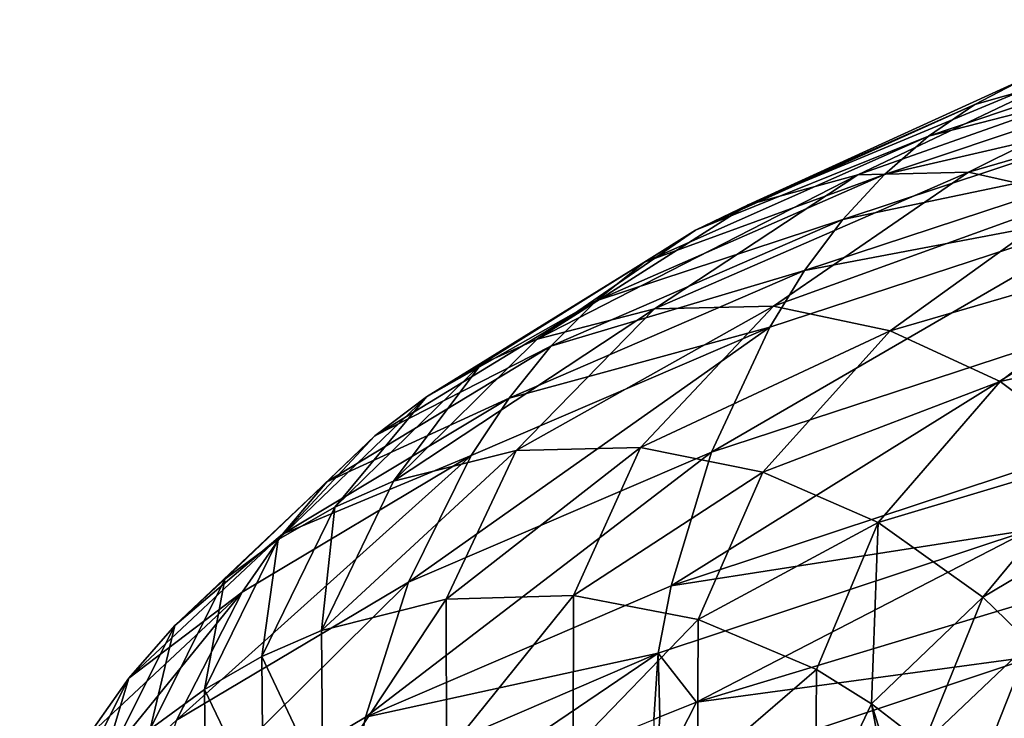
# Model space of a CAD drawing. Units: inches. Extents: x -24 to 233, y 0 to 378.
# Drawn here: x -15 to -10, y 266 to 269 of the extents above; entities that cross this region are included whole.
import ezdxf

# ---------------------------------------------------------------- set-up
doc = ezdxf.new("R2010")
doc.units = ezdxf.units.IN
doc.header["$MEASUREMENT"] = 0

msp = doc.modelspace()

# ---------------------------------------------------------------- linework, layer by layer
for points in [[(-9.3336, 268.8629, 10.7659), (-9.1547, 269.0377, 10.592), (-10.7375, 268.5018, 8.9569)], [(-9.1547, 269.0377, 10.592), (-10.5245, 268.6477, 8.8), (-10.7375, 268.5018, 8.9569)], [(-10.3038, 268.7632, 8.6348), (-10.5245, 268.6477, 8.8), (-9.1547, 269.0377, 10.592)], [(-11.0634, 268.3241, 6.5753), (-11.5668, 268.1857, 6.852), (-9.8479, 268.9019, 8.2862)], [(-9.8479, 268.9019, 8.2862), (-11.5668, 268.1857, 6.852), (-10.3038, 268.7632, 8.6348)], [(-9.8479, 268.9019, 8.2862), (-9.3878, 268.9163, 7.9244), (-11.0634, 268.3241, 6.5753)], [(-11.0634, 268.3241, 6.5753), (-9.3878, 268.9163, 7.9244), (-10.5532, 268.3367, 6.2882)], [(-9.3878, 268.9163, 7.9244), (-8.9408, 268.8062, 7.5626), (-10.5532, 268.3367, 6.2882)], [(-10.9405, 268.3255, 9.1039), (-9.5023, 268.6589, 10.926), (-9.3336, 268.8629, 10.7659)], [(-9.3336, 268.8629, 10.7659), (-10.7375, 268.5018, 8.9569), (-10.9405, 268.3255, 9.1039)], [(-10.5532, 268.3367, 6.2882), (-8.9408, 268.8062, 7.5626), (-10.0556, 268.224, 6.0011)], [(-11.5668, 268.1857, 6.852), (-10.5245, 268.6477, 8.8), (-10.3038, 268.7632, 8.6348)], [(-10.7375, 268.5018, 8.9569), (-10.5245, 268.6477, 8.8), (-11.8099, 268.0697, 6.9831)], [(-11.5668, 268.1857, 6.852), (-11.8099, 268.0697, 6.9831), (-10.5245, 268.6477, 8.8)], [(-11.1312, 268.1192, 9.2394), (-9.659, 268.4267, 11.0707), (-9.5023, 268.6589, 10.926)], [(-10.9405, 268.3255, 9.1039), (-11.1312, 268.1192, 9.2394), (-9.5023, 268.6589, 10.926)], [(-10.9405, 268.3255, 9.1039), (-10.7375, 268.5018, 8.9569), (-12.0439, 267.9227, 7.1076)], [(-10.7375, 268.5018, 8.9569), (-11.8099, 268.0697, 6.9831), (-12.0439, 267.9227, 7.1076)], [(-11.1312, 268.1192, 9.2394), (-11.3076, 267.8839, 9.3617), (-9.659, 268.4267, 11.0707)], [(-9.8023, 268.1702, 11.1989), (-9.659, 268.4267, 11.0707), (-11.3076, 267.8839, 9.3617)], [(-11.9984, 267.7077, 4.708), (-12.5378, 267.5684, 4.9061), (-11.0634, 268.3241, 6.5753)], [(-11.0634, 268.3241, 6.5753), (-12.5378, 267.5684, 4.9061), (-11.5668, 268.1857, 6.852)], [(-12.2664, 267.7448, 7.2243), (-11.1312, 268.1192, 9.2394), (-10.9405, 268.3255, 9.1039)], [(-10.9405, 268.3255, 9.1039), (-12.0439, 267.9227, 7.1076), (-12.2664, 267.7448, 7.2243)], [(-11.0634, 268.3241, 6.5753), (-10.5532, 268.3367, 6.2882), (-11.9984, 267.7077, 4.708)], [(-11.9984, 267.7077, 4.708), (-10.5532, 268.3367, 6.2882), (-11.4503, 267.7202, 4.5024)], [(-10.5532, 268.3367, 6.2882), (-10.0556, 268.224, 6.0011), (-11.4503, 267.7202, 4.5024)], [(-11.4503, 267.7202, 4.5024), (-10.0556, 268.224, 6.0011), (-10.914, 267.6066, 4.2969)], [(-10.0556, 268.224, 6.0011), (-9.5879, 267.993, 5.7245), (-10.914, 267.6066, 4.2969)], [(-12.5378, 267.5684, 4.9061), (-11.8099, 268.0697, 6.9831), (-11.5668, 268.1857, 6.852)], [(-10.0431, 267.6038, 11.4023), (-9.8023, 268.1702, 11.1989), (-11.7354, 267.0486, 9.6422)], [(-11.7354, 267.0486, 9.6422), (-9.8023, 268.1702, 11.1989), (-11.468, 267.6236, 9.4702)], [(-9.8023, 268.1702, 11.1989), (-11.3076, 267.8839, 9.3617), (-11.468, 267.6236, 9.4702)], [(-12.4749, 267.5362, 7.3317), (-11.3076, 267.8839, 9.3617), (-11.1312, 268.1192, 9.2394)], [(-12.2664, 267.7448, 7.2243), (-12.4749, 267.5362, 7.3317), (-11.1312, 268.1192, 9.2394)], [(-12.0439, 267.9227, 7.1076), (-11.8099, 268.0697, 6.9831), (-12.7976, 267.4514, 4.9999)], [(-12.5378, 267.5684, 4.9061), (-12.7976, 267.4514, 4.9999), (-11.8099, 268.0697, 6.9831)], [(-10.914, 267.6066, 4.2969), (-9.5879, 267.993, 5.7245), (-10.4084, 267.374, 4.0988)], [(-9.5879, 267.993, 5.7245), (-9.1669, 267.6526, 5.469), (-10.4084, 267.374, 4.0988)], [(-12.2664, 267.7448, 7.2243), (-12.0439, 267.9227, 7.1076), (-13.0474, 267.303, 5.0891)], [(-12.0439, 267.9227, 7.1076), (-12.7976, 267.4514, 4.9999), (-13.0474, 267.303, 5.0891)], [(-12.4749, 267.5362, 7.3317), (-12.6671, 267.2979, 7.4288), (-11.3076, 267.8839, 9.3617)], [(-11.468, 267.6236, 9.4702), (-11.3076, 267.8839, 9.3617), (-12.6671, 267.2979, 7.4288)], [(-13.2844, 267.1234, 5.1726), (-12.4749, 267.5362, 7.3317), (-12.2664, 267.7448, 7.2243)], [(-12.2664, 267.7448, 7.2243), (-13.0474, 267.303, 5.0891), (-13.2844, 267.1234, 5.1726)], [(-11.9984, 267.7077, 4.708), (-11.4503, 267.7202, 4.5024), (-12.6352, 267.0563, 2.7303)], [(-12.6352, 267.0563, 2.7303), (-11.4503, 267.7202, 4.5024), (-12.062, 267.0701, 2.6111)], [(-11.4503, 267.7202, 4.5024), (-10.914, 267.6066, 4.2969), (-12.062, 267.0701, 2.6111)], [(-12.6352, 267.0563, 2.7303), (-13.198, 266.915, 2.8452), (-11.9984, 267.7077, 4.708)], [(-11.9984, 267.7077, 4.708), (-13.198, 266.915, 2.8452), (-12.5378, 267.5684, 4.9061)], [(-11.7354, 267.0486, 9.6422), (-11.468, 267.6236, 9.4702), (-13.1297, 266.4516, 7.6514)], [(-13.1297, 266.4516, 7.6514), (-11.468, 267.6236, 9.4702), (-12.8413, 267.0342, 7.5149)], [(-11.468, 267.6236, 9.4702), (-12.6671, 267.2979, 7.4288), (-12.8413, 267.0342, 7.5149)], [(-10.4084, 267.374, 4.0988), (-9.1669, 267.6526, 5.469), (-9.9518, 267.0313, 3.9159)], [(-12.062, 267.0701, 2.6111), (-10.914, 267.6066, 4.2969), (-11.4999, 266.9573, 2.4919)], [(-11.7354, 267.0486, 9.6422), (-11.9219, 266.4346, 9.7497), (-10.0431, 267.6038, 11.4023)], [(-10.0431, 267.6038, 11.4023), (-11.9219, 266.4346, 9.7497), (-10.2144, 266.9979, 11.5294)], [(-10.914, 267.6066, 4.2969), (-10.4084, 267.374, 4.0988), (-11.4999, 266.9573, 2.4919)], [(-13.506, 266.9125, 5.2496), (-12.6671, 267.2979, 7.4288), (-12.4749, 267.5362, 7.3317)], [(-13.2844, 267.1234, 5.1726), (-13.506, 266.9125, 5.2496), (-12.4749, 267.5362, 7.3317)], [(-13.198, 266.915, 2.8452), (-12.7976, 267.4514, 4.9999), (-12.5378, 267.5684, 4.9061)], [(-13.0474, 267.303, 5.0891), (-12.7976, 267.4514, 4.9999), (-13.4687, 266.7967, 2.8996)], [(-13.198, 266.915, 2.8452), (-13.4687, 266.7967, 2.8996), (-12.7976, 267.4514, 4.9999)], [(-11.4999, 266.9573, 2.4919), (-10.4084, 267.374, 4.0988), (-10.9687, 266.725, 2.377)], [(-10.4084, 267.374, 4.0988), (-9.9518, 267.0313, 3.9159), (-10.9687, 266.725, 2.377)], [(-13.2844, 267.1234, 5.1726), (-13.0474, 267.303, 5.0891), (-13.7285, 266.6468, 2.9513)], [(-13.0474, 267.303, 5.0891), (-13.4687, 266.7967, 2.8996), (-13.7285, 266.6468, 2.9513)], [(-13.506, 266.9125, 5.2496), (-13.7098, 266.6716, 5.3191), (-12.6671, 267.2979, 7.4288)], [(-12.8413, 267.0342, 7.5149), (-12.6671, 267.2979, 7.4288), (-13.7098, 266.6716, 5.3191)], [(-13.9747, 266.4654, 2.9998), (-13.506, 266.9125, 5.2496), (-13.2844, 267.1234, 5.1726)], [(-13.2844, 267.1234, 5.1726), (-13.7285, 266.6468, 2.9513), (-13.9747, 266.4654, 2.9998)], [(-13.1297, 266.4516, 7.6514), (-12.8413, 267.0342, 7.5149), (-14.1975, 265.816, 5.4785)], [(-14.1975, 265.816, 5.4785), (-12.8413, 267.0342, 7.5149), (-13.8941, 266.4049, 5.3807)], [(-12.8413, 267.0342, 7.5149), (-13.7098, 266.6716, 5.3191), (-13.8941, 266.4049, 5.3807)], [(-12.9561, 266.3736, 0.6884), (-13.5293, 266.2294, 0.7174), (-12.6352, 267.0563, 2.7303)], [(-12.6352, 267.0563, 2.7303), (-13.5293, 266.2294, 0.7174), (-13.198, 266.915, 2.8452)], [(-13.1297, 266.4516, 7.6514), (-13.328, 265.8305, 7.7367), (-11.7354, 267.0486, 9.6422)], [(-11.7354, 267.0486, 9.6422), (-13.328, 265.8305, 7.7367), (-11.9219, 266.4346, 9.7497)], [(-12.6352, 267.0563, 2.7303), (-12.062, 267.0701, 2.6111), (-12.9561, 266.3736, 0.6884)], [(-12.9561, 266.3736, 0.6884), (-12.062, 267.0701, 2.6111), (-12.3715, 266.3901, 0.6584)], [(-11.4999, 266.9573, 2.4919), (-12.3715, 266.3901, 0.6584), (-12.062, 267.0701, 2.6111)], [(-10.2706, 266.6921, 11.5622), (-10.2144, 266.9979, 11.5294), (-11.9219, 266.4346, 9.7497)], [(-10.9687, 266.725, 2.377), (-9.9518, 267.0313, 3.9159), (-10.4878, 266.382, 2.2709)], [(-9.9518, 267.0313, 3.9159), (-9.7475, 266.8214, 3.8324), (-10.4878, 266.382, 2.2709)], [(-11.4999, 266.9573, 2.4919), (-11.7972, 266.2795, 0.6283), (-12.3715, 266.3901, 0.6584)], [(-10.9687, 266.725, 2.377), (-11.7972, 266.2795, 0.6283), (-11.4999, 266.9573, 2.4919)], [(-14.2046, 266.2526, 3.0444), (-13.7098, 266.6716, 5.3191), (-13.506, 266.9125, 5.2496)], [(-13.9747, 266.4654, 2.9998), (-14.2046, 266.2526, 3.0444), (-13.506, 266.9125, 5.2496)], [(-13.5293, 266.2294, 0.7174), (-13.4687, 266.7967, 2.8996), (-13.198, 266.915, 2.8452)], [(-10.4878, 266.382, 2.2709), (-9.7475, 266.8214, 3.8324), (-10.2721, 266.1717, 2.2225)], [(-13.7285, 266.6468, 2.9513), (-13.4687, 266.7967, 2.8996), (-13.8045, 266.1096, 0.7311)], [(-13.5293, 266.2294, 0.7174), (-13.8045, 266.1096, 0.7311), (-13.4687, 266.7967, 2.8996)], [(-10.9687, 266.725, 2.377), (-11.2536, 266.0492, 0.5994), (-11.7972, 266.2795, 0.6283)], [(-10.9994, 265.8918, 0.5856), (-11.2536, 266.0492, 0.5994), (-10.9687, 266.725, 2.377)], [(-10.9687, 266.725, 2.377), (-10.4878, 266.382, 2.2709), (-10.9994, 265.8918, 0.5856)], [(-14.2046, 266.2526, 3.0444), (-14.4157, 266.0093, 3.0847), (-13.7098, 266.6716, 5.3191)], [(-13.8941, 266.4049, 5.3807), (-13.7098, 266.6716, 5.3191), (-14.4157, 266.0093, 3.0847)], [(-11.8052, 265.8996, 10.0386), (-10.2706, 266.6921, 11.5622), (-11.9812, 266.1254, 9.7774)], [(-10.2706, 266.6921, 11.5622), (-11.9219, 266.4346, 9.7497), (-11.9812, 266.1254, 9.7774)], [(-10.2205, 266.3775, 11.4847), (-10.2706, 266.6921, 11.5622), (-11.8052, 265.8996, 10.0386)], [(-13.9747, 266.4654, 2.9998), (-13.7285, 266.6468, 2.9513), (-14.0685, 265.9582, 0.7442)], [(-13.7285, 266.6468, 2.9513), (-13.8045, 266.1096, 0.7311), (-14.0685, 265.9582, 0.7442)], [(-14.1975, 265.816, 5.4785), (-14.4038, 265.1891, 5.5395), (-13.1297, 266.4516, 7.6514)], [(-13.1297, 266.4516, 7.6514), (-14.4038, 265.1891, 5.5395), (-13.328, 265.8305, 7.7367)], [(-14.3183, 265.7751, 0.7564), (-14.2046, 266.2526, 3.0444), (-13.9747, 266.4654, 2.9998)], [(-13.9747, 266.4654, 2.9998), (-14.0685, 265.9582, 0.7442), (-14.3183, 265.7751, 0.7564)], [(-14.1975, 265.816, 5.4785), (-13.8941, 266.4049, 5.3807), (-14.9181, 265.1463, 3.1771)], [(-14.9181, 265.1463, 3.1771), (-13.8941, 266.4049, 5.3807), (-14.606, 265.7402, 3.1204)], [(-13.8941, 266.4049, 5.3807), (-14.4157, 266.0093, 3.0847), (-14.606, 265.7402, 3.1204)], [(-11.9812, 266.1254, 9.7774), (-11.9219, 266.4346, 9.7497), (-13.328, 265.8305, 7.7367)], [(-12.9561, 266.3736, 0.6884), (-13.5242, 265.5167, -1.4279), (-13.5293, 266.2294, 0.7174)], [(-12.9543, 265.6645, -1.3702), (-13.5242, 265.5167, -1.4279), (-12.9561, 266.3736, 0.6884)], [(-12.9561, 266.3736, 0.6884), (-12.3715, 266.3901, 0.6584), (-12.9543, 265.6645, -1.3702)], [(-12.9543, 265.6645, -1.3702), (-12.3715, 266.3901, 0.6584), (-12.3721, 265.6845, -1.3104)], [(-12.3715, 266.3901, 0.6584), (-11.7972, 266.2795, 0.6283), (-12.3721, 265.6845, -1.3104)], [(-11.8052, 265.8996, 10.0386), (-10.2463, 266.1104, 11.6297), (-10.2205, 266.3775, 11.4847)], [(-10.7603, 265.7077, 0.5726), (-10.9994, 265.8918, 0.5856), (-10.4878, 266.382, 2.2709)], [(-10.4878, 266.382, 2.2709), (-10.2721, 266.1717, 2.2225), (-10.7603, 265.7077, 0.5726)], [(-12.3721, 265.6845, -1.3104), (-11.7972, 266.2795, 0.6283), (-11.7996, 265.5776, -1.2506)], [(-11.7972, 266.2795, 0.6283), (-11.2536, 266.0492, 0.5994), (-11.7996, 265.5776, -1.2506)], [(-14.5513, 265.5606, 0.7676), (-14.4157, 266.0093, 3.0847), (-14.2046, 266.2526, 3.0444)], [(-14.3183, 265.7751, 0.7564), (-14.5513, 265.5606, 0.7676), (-14.2046, 266.2526, 3.0444)], [(-13.5242, 265.5167, -1.4279), (-13.8045, 266.1096, 0.7311), (-13.5293, 266.2294, 0.7174)], [(-10.7603, 265.7077, 0.5726), (-10.2721, 266.1717, 2.2225), (-10.5388, 265.498, 0.5604)], [(-10.2721, 266.1717, 2.2225), (-10.0762, 265.937, 2.1779), (-10.5388, 265.498, 0.5604)], [(-14.0685, 265.9582, 0.7442), (-13.8045, 266.1096, 0.7311), (-13.7977, 265.3953, -1.4552)], [(-13.5242, 265.5167, -1.4279), (-13.7977, 265.3953, -1.4552), (-13.8045, 266.1096, 0.7311)], [(-13.0851, 265.3764, 8.3174), (-11.9812, 266.1254, 9.7774), (-13.3895, 265.5185, 7.7586)], [(-11.9812, 266.1254, 9.7774), (-13.328, 265.8305, 7.7367), (-13.3895, 265.5185, 7.7586)], [(-12.0006, 265.8197, 9.7759), (-11.9812, 266.1254, 9.7774), (-13.0851, 265.3764, 8.3174)], [(-11.9729, 265.8311, 9.8131), (-11.9812, 266.1254, 9.7774), (-12.0006, 265.8197, 9.7759)], [(-11.8052, 265.8996, 10.0386), (-11.9957, 265.5271, 9.8131), (-10.2463, 266.1104, 11.6297)], [(-10.2397, 265.8, 11.5969), (-10.2463, 266.1104, 11.6297), (-11.9957, 265.5271, 9.8131)], [(-11.8052, 265.8996, 10.0386), (-11.9812, 266.1254, 9.7774), (-11.9729, 265.8311, 9.8131)], [(-11.7996, 265.5776, -1.2506), (-11.2536, 266.0492, 0.5994), (-11.2569, 265.3508, -1.1929)], [(-10.9994, 265.8918, 0.5856), (-11.2569, 265.3508, -1.1929), (-11.2536, 266.0492, 0.5994)], [(-14.5513, 265.5606, 0.7676), (-14.7648, 265.3156, 0.7778), (-14.4157, 266.0093, 3.0847)], [(-14.606, 265.7402, 3.1204), (-14.4157, 266.0093, 3.0847), (-14.7648, 265.3156, 0.7778)], [(-14.3183, 265.7751, 0.7564), (-14.0685, 265.9582, 0.7442), (-14.0597, 265.2422, -1.4812)], [(-14.0685, 265.9582, 0.7442), (-13.7977, 265.3953, -1.4552), (-14.0597, 265.2422, -1.4812)], [(-10.5388, 265.498, 0.5604), (-10.0762, 265.937, 2.1779), (-10.3372, 265.2637, 0.5492)], [(-11.9729, 265.8311, 9.8131), (-11.9957, 265.5271, 9.8131), (-11.8052, 265.8996, 10.0386)], [(-10.7358, 264.4816, -2.8897), (-11.2569, 265.3508, -1.1929), (-10.9994, 265.8918, 0.5856)], [(-10.5025, 264.3014, -2.8254), (-10.7358, 264.4816, -2.8897), (-10.9994, 265.8918, 0.5856)], [(-10.5025, 264.3014, -2.8254), (-10.9994, 265.8918, 0.5856), (-10.7603, 265.7077, 0.5726)], [(-13.3895, 265.5185, 7.7586), (-13.328, 265.8305, 7.7367), (-14.4038, 265.1891, 5.5395)], [(-11.9957, 265.5271, 9.8131), (-11.9729, 265.8311, 9.8131), (-12.0006, 265.8197, 9.7759)]]:
    msp.add_3dface(points)

doc.saveas('drawing.dxf')
